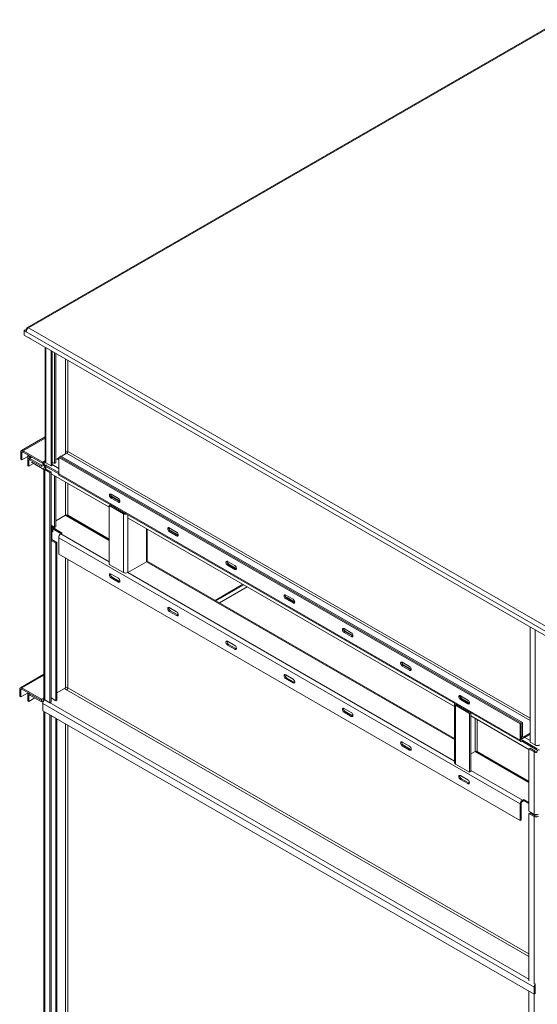
# Model space of a CAD drawing. Units: millimetres. Extents: x -67121 to -43993, y 88154 to 121262.
# Drawn here: x -67121 to -66116, y 118671 to 120585 of the extents above; entities that cross this region are included whole.
import ezdxf

# ---------------------------------------------------------------- set-up
doc = ezdxf.new("R2010")
doc.units = ezdxf.units.MM

msp = doc.modelspace()

# ---------------------------------------------------------------- linework, layer by layer
at = {"color": 7, "linetype": 'Continuous', "lineweight": 15}
for p, q in [((-66070.1, 120584.6), (-67107.4, 119985.8)), ((-66067.1, 120584.3), (-67104.4, 119985.5)), ((-67112.9, 119980.6), (-67110.8, 119981.8)), ((-67112.9, 119971.6), (-67112.9, 119980.6)), ((-67112.9, 119980.6), (-67108.7, 119978.1)), ((-67112.9, 119971.6), (-66086.2, 119378.9)), ((-67110.8, 119981.8), (-67108.3, 119980.4)), ((-67108.7, 119983), (-67108.7, 119980.6)), ((-67108.7, 119978.1), (-66090.4, 119390.3)), ((-67104.4, 119985.5), (-66086.2, 119397.7)), ((-67100.9, 119964.6), (-67103, 119965.9)), ((-67103, 119965.9), (-67103, 119965.9)), ((-67100.9, 119964.6), (-67100.9, 119964.6)), ((-67100.9, 119964.6), (-67100.9, 119964.6)), ((-67072.2, 119948.1), (-67072.2, 119725.8)), ((-67060.6, 119717.6), (-67060.6, 119941.4)), ((-67058.4, 119718.9), (-67058.4, 119940.2)), ((-67053.5, 119937.3), (-67053.5, 119721.7)), ((-67051.4, 119936.1), (-67051.4, 119723)), ((-67072.2, 119773.4), (-67118, 119746.9)), ((-67117.1, 119743), (-67119.3, 119744.2)), ((-67119.3, 119744.2), (-67119.3, 119730.3)), ((-67117.1, 119743), (-67117.1, 119729.1)), ((-67115, 119746.6), (-67115, 119744.2)), ((-67076.8, 119724.6), (-67115, 119746.6)), ((-67076.8, 119722.1), (-67115, 119744.2)), ((-67040.8, 119735.6), (-67030.2, 119741.7)), ((-67032.3, 119745.4), (-67032.3, 119740.5)), ((-67117.1, 119729.1), (-67119.3, 119730.3)), ((-67117.1, 119729.1), (-67105.8, 119735.6)), ((-67105.8, 119737.2), (-67104.4, 119738.1)), ((-67105.8, 119729.1), (-67105.8, 119737.2)), ((-67101.6, 119734.8), (-67105.8, 119737.2)), ((-67103.7, 119727.8), (-67105.8, 119729.1)), ((-67105.8, 119717.6), (-67105.8, 119729.1)), ((-67099.5, 119734.7), (-67104.6, 119731.8)), ((-67103.7, 119716.4), (-67103.7, 119727.8)), ((-67094.5, 119721.7), (-67103.7, 119716.4)), ((-67101.6, 119731.5), (-67079, 119718.5)), ((-67101.6, 119731.5), (-67101.6, 119729.1)), ((-67101.6, 119729.1), (-67079, 119716)), ((-67074.3, 119710.1), (-67098.8, 119724.2)), ((-67076.8, 119724.6), (-67072.6, 119727)), ((-67076.8, 119722.1), (-67076.8, 119724.6)), ((-67076.8, 119722.1), (-67072.6, 119724.6)), ((-67072.6, 119727), (-67072.6, 119724.6)), ((-67072.2, 119726.9), (-67072.6, 119727)), ((-67070.5, 119723.4), (-67060.6, 119717.6)), ((-67058.4, 119724.6), (-67053.5, 119721.7)), ((-67053.5, 119721.7), (-67051.4, 119723)), ((-67047.1, 119731.9), (-67051.4, 119729.5)), ((-67047.1, 119731.9), (-67045.7, 119732.7)), ((-67045.7, 119731.1), (-67047.1, 119731.9)), ((-67047.1, 119729.5), (-67047.1, 119731.9)), ((-67045.7, 119728.7), (-67047.1, 119729.5)), ((-67043.6, 119734.8), (-67045.7, 119733.6)), ((-67045.7, 119701.7), (-67045.7, 119733.6)), ((-66149.1, 119216), (-67045.7, 119733.6)), ((-67043.6, 119734.8), (-67041.5, 119736)), ((-66147, 119217.2), (-67043.6, 119734.8)), ((-67041.5, 119736), (-66144.9, 119218.4)), ((-67105.8, 119717.6), (-67103.7, 119716.4)), ((-67074.7, 119720.9), (-67079, 119718.5)), ((-67079, 119716), (-67079, 119718.5)), ((-67074.7, 119718.5), (-67079, 119716)), ((-67074.7, 119720.9), (-67074.7, 119718.5)), ((-67074.3, 119712.3), (-67074.3, 119264.9)), ((-67070.5, 119713.6), (-67072.6, 119714.8)), ((-67070.5, 119711.1), (-67072.6, 119709.9)), ((-67072.6, 119709.9), (-67072.6, 119262.4)), ((-67062.7, 119704.2), (-67072.6, 119709.9)), ((-67069.2, 119719.2), (-67070.5, 119718.5)), ((-67070.5, 119718.5), (-67045.7, 119704.2)), ((-67070.5, 119716), (-67070.5, 119718.5)), ((-67070.5, 119716), (-67045.7, 119701.7)), ((-67060.6, 119705.4), (-67070.5, 119711.1)), ((-67062.7, 119704.2), (-67060.6, 119705.4)), ((-67062.7, 119256.7), (-67062.7, 119704.2)), ((-67060.6, 119717.6), (-67058.4, 119718.9)), ((-67060.6, 119257.9), (-67060.6, 119705.4)), ((-66947.4, 119636.8), (-67060.6, 119702.1)), ((-67053.5, 119597.6), (-67053.5, 119698)), ((-67051.4, 119598.8), (-67051.4, 119696.8)), ((-66149.1, 119184.1), (-67045.7, 119701.7)), ((-67044.5, 119699), (-66147.9, 119181.4)), ((-66929.8, 119654), (-66943.9, 119662.1)), ((-66941.8, 119656), (-66943.9, 119654.8)), ((-66943.9, 119654.8), (-66929.8, 119646.6)), ((-66941.8, 119656), (-66927.6, 119647.8)), ((-66941.4, 119657), (-66926.6, 119648.5)), ((-66927.6, 119647.8), (-66929.8, 119646.6)), ((-66945.3, 119641.3), (-66947.4, 119640.1)), ((-66919.9, 119624.2), (-66947.4, 119640.1)), ((-66947.4, 119525.8), (-66947.4, 119640.1)), ((-66917.7, 119625.4), (-66945.3, 119641.3)), ((-67051.4, 119610.3), (-67032.3, 119621.3)), ((-67032.3, 119621.3), (-67030.2, 119620.1)), ((-67028, 119621.3), (-66947.4, 119574.8)), ((-66947.4, 119574.3), (-67027.2, 119620.4)), ((-66919.9, 119624.2), (-66917.7, 119625.4)), ((-66919.9, 119509.9), (-66919.9, 119624.2)), ((-66276.7, 119249.6), (-66910.7, 119615.6)), ((-67053.5, 119597.6), (-67060.6, 119601.7)), ((-67038.6, 119586.6), (-67060.6, 119599.2)), ((-67040.8, 119585.4), (-67060.6, 119596.8)), ((-67059.2, 119591.1), (-67060.6, 119590.3)), ((-67059.2, 119588.6), (-67060.6, 119589.4)), ((-67057, 119589.9), (-67059.2, 119591.1)), ((-67057, 119589.9), (-67059.2, 119588.6)), ((-67059.2, 119588.6), (-67059.2, 119576.4)), ((-67053.5, 119597.6), (-67051.4, 119598.8)), ((-66873.5, 119533.1), (-66873.5, 119594.2)), ((-66816.6, 119588.7), (-66830.8, 119596.8)), ((-66828.6, 119590.7), (-66830.8, 119589.5)), ((-66830.8, 119589.5), (-66816.6, 119581.3)), ((-66828.6, 119590.7), (-66814.5, 119582.5)), ((-66828.3, 119591.7), (-66813.4, 119583.1)), ((-67059.2, 119576.4), (-67060.6, 119577.2)), ((-67051.4, 119567), (-67060.6, 119572.3)), ((-67059.2, 119573.9), (-67049.3, 119568.2)), ((-67045.7, 119577.6), (-66149.1, 119060)), ((-67045.7, 119545.8), (-67045.7, 119577.6)), ((-67041.5, 119585), (-67038.6, 119586.6)), ((-66814.5, 119582.5), (-66816.6, 119581.3)), ((-67049.3, 119568.2), (-67051.4, 119567)), ((-67051.4, 119260.8), (-67051.4, 119567)), ((-67049.3, 119262), (-67049.3, 119568.2)), ((-67045.7, 119545.8), (-66149.1, 119028.2)), ((-66875.3, 119530.7), (-66911.4, 119509.9)), ((-66276.7, 119187.1), (-66873.9, 119531.9)), ((-66703.5, 119523.3), (-66717.6, 119531.5)), ((-66919.9, 119509.9), (-66947.4, 119525.8)), ((-66715.5, 119525.4), (-66717.6, 119524.2)), ((-66717.6, 119524.2), (-66703.5, 119516)), ((-66715.5, 119525.4), (-66701.4, 119517.2)), ((-66715.1, 119526.4), (-66700.3, 119517.8)), ((-66701.4, 119517.2), (-66703.5, 119516)), ((-66929.8, 119498.8), (-66943.9, 119507)), ((-66941.8, 119500.9), (-66943.9, 119499.6)), ((-66943.9, 119499.6), (-66929.8, 119491.5)), ((-66941.8, 119500.9), (-66927.6, 119492.7)), ((-66927.6, 119492.7), (-66929.8, 119491.5)), ((-66740.2, 119454.7), (-66686.1, 119486)), ((-66590.3, 119458), (-66604.5, 119466.2)), ((-66602.4, 119460.1), (-66604.5, 119458.8)), ((-66604.5, 119458.8), (-66590.3, 119450.7)), ((-66602.4, 119460.1), (-66588.2, 119451.9)), ((-66602, 119461.1), (-66587.2, 119452.5)), ((-66816.6, 119433.5), (-66830.8, 119441.7)), ((-66828.6, 119435.6), (-66830.8, 119434.3)), ((-66828.6, 119435.6), (-66814.5, 119427.4)), ((-66588.2, 119451.9), (-66590.3, 119450.7)), ((-66830.8, 119434.3), (-66816.6, 119426.2)), ((-66814.5, 119427.4), (-66816.6, 119426.2)), ((-66477.2, 119392.7), (-66491.3, 119400.9)), ((-66130, 119180.4), (-66130, 119404.2)), ((-66489.2, 119394.8), (-66491.3, 119393.5)), ((-66491.3, 119393.5), (-66477.2, 119385.4)), ((-66489.2, 119394.8), (-66475.1, 119386.6)), ((-66488.9, 119395.8), (-66474, 119387.2)), ((-66475.1, 119386.6), (-66477.2, 119385.4)), ((-66703.5, 119368.2), (-66717.6, 119376.4)), ((-66715.5, 119370.2), (-66717.6, 119369)), ((-66717.6, 119369), (-66703.5, 119360.9)), ((-66715.5, 119370.2), (-66701.4, 119362.1)), ((-66701.4, 119362.1), (-66703.5, 119360.9)), ((-66364.1, 119327.4), (-66378.2, 119335.6)), ((-66376.1, 119329.4), (-66378.2, 119328.2)), ((-66378.2, 119328.2), (-66364.1, 119320.1)), ((-66376.1, 119329.4), (-66361.9, 119321.3)), ((-66375.7, 119330.5), (-66360.9, 119321.9)), ((-66361.9, 119321.3), (-66364.1, 119320.1)), ((-67074.3, 119312.4), (-67120.1, 119286)), ((-66590.3, 119302.9), (-66604.5, 119311.1)), ((-66602.4, 119304.9), (-66604.5, 119303.7)), ((-66604.5, 119303.7), (-66590.3, 119295.5)), ((-66602.4, 119304.9), (-66588.2, 119296.8)), ((-67119.3, 119282), (-67121.4, 119283.2)), ((-67121.4, 119283.2), (-67121.4, 119269.4)), ((-67119.3, 119282), (-67119.3, 119268.1)), ((-67117.1, 119285.7), (-67117.1, 119283.2)), ((-67079, 119263.6), (-67117.1, 119285.7)), ((-67079, 119261.2), (-67117.1, 119283.2)), ((-67032.3, 119285.7), (-67049.3, 119275.9)), ((-67034.4, 119284.5), (-67049.3, 119275.9)), ((-67034.4, 119284.5), (-67030.2, 119282)), ((-66588.2, 119296.8), (-66590.3, 119295.5)), ((-67121.4, 119269.4), (-67119.3, 119268.1)), ((-67105.1, 119276.3), (-67119.3, 119268.1)), ((-67103.7, 119270.6), (-67105.8, 119271.8)), ((-67105.8, 119260.4), (-67105.8, 119271.8)), ((-67103.3, 119275.3), (-67104.6, 119274.6)), ((-67103.7, 119259.2), (-67103.7, 119270.6)), ((-67091.7, 119266.1), (-67103.7, 119259.2)), ((-67101.6, 119274.3), (-67101.6, 119271.8)), ((-67101.6, 119274.3), (-67079, 119261.2)), ((-67101.6, 119271.8), (-67079, 119258.7)), ((-67074.7, 119266.1), (-67079, 119263.6)), ((-67074.7, 119263.6), (-67079, 119261.2)), ((-67079, 119261.2), (-67079, 119263.6)), ((-67074.7, 119266.1), (-67074.3, 119265.9)), ((-67074.7, 119266.1), (-67074.7, 119263.6)), ((-67074.7, 119263.6), (-67074.7, 119261.2)), ((-67072.6, 119262.4), (-67062.7, 119256.7)), ((-67072.6, 119262.4), (-67072.6, 119262.4)), ((-67060.6, 119266.1), (-67051.4, 119260.8)), ((-66250.9, 119262.1), (-66265.1, 119270.3)), ((-66263, 119264.1), (-66265.1, 119262.9)), ((-66265.1, 119262.9), (-66250.9, 119254.7)), ((-66263, 119264.1), (-66248.8, 119256)), ((-66262.6, 119265.2), (-66247.7, 119256.6)), ((-67105.8, 119260.4), (-67103.7, 119259.2)), ((-67074.7, 119261.2), (-67079, 119258.7)), ((-67079, 119258.7), (-67079, 119261.2)), ((-67076.8, 119255.1), (-66122.2, 118704)), ((-67076.8, 119255.1), (-67076.8, 119241.2)), ((-67074.4, 119261), (-67074.7, 119261.2)), ((-67062.7, 119256.7), (-67060.6, 119257.9)), ((-67051.4, 119260.8), (-67049.3, 119262)), ((-66477.2, 119237.6), (-66491.3, 119245.7)), ((-66276.7, 119254.3), (-66276.7, 119140)), ((-66272.9, 119253.1), (-66275, 119251.9)), ((-66275, 119251.9), (-66275, 119137.6)), ((-66275, 119251.9), (-66247.4, 119236)), ((-66272.9, 119253.1), (-66245.3, 119237.2)), ((-66248.8, 119256), (-66250.9, 119254.7)), ((-67076.8, 119241.2), (-66122.2, 118690.1)), ((-67074.3, 119239.8), (-67074.3, 117060.2)), ((-67062.7, 117052), (-67062.7, 119233)), ((-67060.6, 117053.3), (-67060.6, 119231.8)), ((-67051.4, 119226.5), (-67060.6, 119231.8)), ((-67051.4, 119226.5), (-67051.4, 119226.5)), ((-67051.4, 117056.1), (-67051.4, 119226.5)), ((-67049.3, 117057.4), (-67049.3, 119225.3)), ((-66489.2, 119239.6), (-66491.3, 119238.4)), ((-66491.3, 119238.4), (-66477.2, 119230.2)), ((-66489.2, 119239.6), (-66475.1, 119231.5)), ((-66475.1, 119231.5), (-66477.2, 119230.2)), ((-66245.3, 119237.2), (-66247.4, 119236)), ((-66247.4, 119236), (-66247.4, 119121.6)), ((-66245.3, 119237.2), (-66245.3, 119122.9)), ((-66132.1, 119166.2), (-66245.3, 119231.5)), ((-66147, 119217.2), (-66149.1, 119216)), ((-66149.1, 119216), (-66149.1, 119184.1)), ((-66147, 119217.2), (-66144.9, 119218.4)), ((-66147, 119217.2), (-66147, 119185.3)), ((-66147, 119217.2), (-66147, 119190.2)), ((-66144.9, 119218.4), (-66144.9, 119191.5)), ((-66144.9, 119191.5), (-66147, 119190.2)), ((-66147, 119188.2), (-66145.7, 119187.5)), ((-66130, 119197.6), (-66142.7, 119190.2)), ((-66130, 119195.1), (-66142.7, 119187.8)), ((-66142.7, 119190.2), (-66142.7, 119187.8)), ((-66364.1, 119172.3), (-66378.2, 119180.4)), ((-66376.1, 119174.3), (-66378.2, 119173.1)), ((-66378.2, 119173.1), (-66364.1, 119164.9)), ((-66376.1, 119174.3), (-66361.9, 119166.1)), ((-66147, 119185.3), (-66149.1, 119184.1)), ((-66144.9, 119184.1), (-66144.9, 119181.7)), ((-66115.9, 119167.4), (-66144.9, 119184.1)), ((-66115.9, 119164.9), (-66144.9, 119181.7)), ((-66132.1, 119167), (-66130, 119168.2)), ((-66132.1, 119046.1), (-66132.1, 119167)), ((-66132.1, 119167), (-66122.2, 119161.3)), ((-66120.1, 119174.7), (-66130, 119180.4)), ((-66130, 119168.2), (-66120.1, 119162.5)), ((-66361.9, 119166.1), (-66364.1, 119164.9)), ((-66236.8, 119162.1), (-66245.3, 119157.2)), ((-66132.1, 119103.7), (-66234.1, 119162.5)), ((-66132.1, 119104.1), (-66232.5, 119162.1)), ((-66120.1, 119162.5), (-66122.2, 119161.3)), ((-66122.2, 119040.4), (-66122.2, 119161.3)), ((-66275, 119137.6), (-66247.4, 119121.6)), ((-66250.9, 119106.9), (-66265.1, 119115.1)), ((-66245.3, 119122.9), (-66247.4, 119121.6)), ((-66263, 119109), (-66265.1, 119107.8)), ((-66265.1, 119107.8), (-66250.9, 119099.6)), ((-66263, 119109), (-66248.8, 119100.8)), ((-66248.8, 119100.8), (-66250.9, 119099.6)), ((-66149.1, 119060), (-66147, 119061.2)), ((-66149.1, 119028.2), (-66149.1, 119060)), ((-66147, 119061.2), (-66147, 119029.4)), ((-66142, 119069), (-66144.9, 119067.4)), ((-66144.9, 119064.9), (-66144.9, 119067.4)), ((-66142, 119066.5), (-66144.9, 119064.9)), ((-66132.1, 119063.3), (-66142, 119069)), ((-66142, 119066.5), (-66142, 119069)), ((-66132.1, 119060.8), (-66142, 119066.5)), ((-66122.2, 119040.4), (-66132.1, 119046.1)), ((-66132.1, 119041.2), (-66130, 119042.5)), ((-66132.1, 119041.2), (-66132.1, 118716.4)), ((-66122.2, 119035.5), (-66132.1, 119041.2)), ((-66120.1, 119036.7), (-66130, 119042.5)), ((-66122.2, 119035.5), (-66120.1, 119036.7)), ((-66147, 119029.4), (-66149.1, 119028.2)), ((-66132.1, 118695.8), (-66132.1, 116607.9)), ((-66120.1, 118705.2), (-66122.2, 118704)), ((-66122.2, 118704), (-66122.2, 118690.1)), ((-66122.2, 118690.1), (-66120.1, 118691.3)), ((-66120.1, 118705.2), (-66120.1, 118691.3))]:
    msp.add_line(p, q, dxfattribs=at)
at = {"color": 8, "linetype": 'Continuous', "lineweight": 15}
for p, q in [((-67107.4, 119982.3), (-67108.7, 119983)), ((-67070.5, 119723.4), (-67070.5, 119947.1)), ((-67032.3, 119925.1), (-67032.3, 119745.4)), ((-67028, 119922.6), (-67028, 119745.4)), ((-67115, 119746.6), (-67072.2, 119771.3)), ((-67117.1, 119743), (-67115, 119744.2)), ((-67030.2, 119741.7), (-66130, 119222.1)), ((-66130, 119227), (-67028, 119745.4)), ((-67101.6, 119729.1), (-67103.7, 119727.8)), ((-67100.5, 119734.2), (-67101.6, 119734.8)), ((-67097.3, 119734), (-67101.6, 119731.5)), ((-67072.6, 119727), (-67072.2, 119727.2)), ((-67073.4, 119721.6), (-67074.7, 119720.9)), ((-67069.8, 119714), (-67070.5, 119713.6)), ((-67070.5, 119711.1), (-67070.5, 119713.6)), ((-67045.7, 119712.3), (-67058.4, 119719.7)), ((-67032.3, 119621.3), (-67032.3, 119685.8)), ((-67028, 119621.3), (-67028, 119683.4)), ((-66941.4, 119657), (-66942.4, 119656.5)), ((-67030.2, 119620.1), (-66947.4, 119572.3)), ((-66911.4, 119509.9), (-66911.4, 119622.1)), ((-66875.3, 119530.7), (-66875.3, 119595.2)), ((-66828.3, 119591.7), (-66829.3, 119591.1)), ((-67060.6, 119573.1), (-67059.2, 119573.9)), ((-67059.2, 119573.9), (-67059.2, 119576.4)), ((-67041.5, 119585), (-66947.4, 119530.7)), ((-67032.3, 119538), (-67032.3, 119285.7)), ((-67028, 119285.7), (-67028, 119535.6)), ((-66875.3, 119530.7), (-66276.7, 119185.1)), ((-66715.1, 119526.4), (-66716.1, 119525.8)), ((-66911.4, 119509.9), (-66276.7, 119143.5)), ((-66687.9, 119487), (-66742, 119455.7)), ((-66679.4, 119482.1), (-66733.5, 119450.8)), ((-66602, 119461.1), (-66603, 119460.5)), ((-66120.1, 119398.5), (-66120.1, 119174.7)), ((-66488.9, 119395.8), (-66489.9, 119395.2)), ((-66375.7, 119330.5), (-66376.7, 119329.9)), ((-67074.3, 119310.4), (-67117.1, 119285.7)), ((-67117.1, 119283.2), (-67119.3, 119282)), ((-67030.2, 119282), (-66132.1, 118763.6)), ((-67028, 119285.7), (-66132.1, 118768.5)), ((-67101.6, 119271.8), (-67103.7, 119270.6)), ((-67074.3, 119266.3), (-67074.7, 119266.1)), ((-67072.6, 119262.4), (-66132.1, 118719.5)), ((-66262.6, 119265.2), (-66263.6, 119264.6)), ((-66272.9, 119253.5), (-66272.9, 119253.1)), ((-67072.6, 119238.7), (-67072.6, 117057.8)), ((-66236.8, 119226.6), (-66236.8, 119162.1)), ((-66232.5, 119224.1), (-66232.5, 119162.1)), ((-67032.3, 119215.5), (-67032.3, 117081)), ((-67028, 117225.2), (-67028, 119213)), ((-66142.7, 119190.2), (-66144.9, 119191.5)), ((-66130, 119183.7), (-66139.9, 119189.4)), ((-66144.9, 119184.1), (-66147, 119185.3)), ((-66236.8, 119162.1), (-66132.1, 119101.6)), ((-66245.3, 119125.3), (-66144.9, 119067.4)), ((-66122.2, 119035.5), (-66122.2, 118710.7)), ((-66122.2, 118690.1), (-66122.2, 116602.2))]:
    msp.add_line(p, q, dxfattribs=at)
at = {"color": 7, "linetype": 'Continuous', "lineweight": 15, "flags": 128}
for points in [[(-67101.4, 119736.3), (-67101.5, 119735.8), (-67101.6, 119734.8)], [(-67071.5, 119724.1), (-67071.8, 119724.2), (-67072.6, 119724.6)], [(-66943.9, 119662.1), (-66944.8, 119662.5), (-66945.6, 119662.5), (-66946.3, 119662.3), (-66946.8, 119661.7), (-66947, 119660.8), (-66947, 119659.8), (-66946.8, 119658.6), (-66946.3, 119657.4), (-66945.6, 119656.4), (-66944.8, 119655.5), (-66943.9, 119654.8)], [(-66929.8, 119646.6), (-66928.9, 119646.3), (-66928, 119646.2), (-66927.3, 119646.5), (-66926.9, 119647.1), (-66926.6, 119648), (-66926.6, 119649), (-66926.9, 119650.1), (-66927.3, 119651.3), (-66928, 119652.4), (-66928.9, 119653.3), (-66929.8, 119654)], [(-66927.6, 119647.8), (-66926.7, 119647.5), (-66926.7, 119647.5)], [(-66830.8, 119596.8), (-66831.7, 119597.2), (-66832.5, 119597.2), (-66833.2, 119596.9), (-66833.7, 119596.3), (-66833.9, 119595.5), (-66833.9, 119594.4), (-66833.7, 119593.3), (-66833.2, 119592.1), (-66832.5, 119591), (-66831.7, 119590.1), (-66830.8, 119589.5)], [(-66816.6, 119581.3), (-66815.7, 119580.9), (-66814.9, 119580.9), (-66814.2, 119581.2), (-66813.7, 119581.8), (-66813.5, 119582.6), (-66813.5, 119583.7), (-66813.7, 119584.8), (-66814.2, 119586), (-66814.9, 119587.1), (-66815.7, 119588), (-66816.6, 119588.7)], [(-66814.5, 119582.5), (-66813.6, 119582.2), (-66813.6, 119582.2)], [(-66717.6, 119531.5), (-66718.5, 119531.9), (-66719.3, 119531.9), (-66720, 119531.6), (-66720.5, 119531), (-66720.8, 119530.2), (-66720.8, 119529.1), (-66720.5, 119528), (-66720, 119526.8), (-66719.3, 119525.7), (-66718.5, 119524.8), (-66717.6, 119524.2)], [(-66703.5, 119516), (-66702.6, 119515.6), (-66701.8, 119515.6), (-66701.1, 119515.9), (-66700.6, 119516.5), (-66700.3, 119517.3), (-66700.3, 119518.4), (-66700.6, 119519.5), (-66701.1, 119520.7), (-66701.8, 119521.8), (-66702.6, 119522.7), (-66703.5, 119523.3)], [(-66701.4, 119517.2), (-66700.5, 119516.9), (-66700.4, 119516.8)], [(-66943.9, 119507), (-66944.8, 119507.4), (-66945.6, 119507.4), (-66946.3, 119507.1), (-66946.8, 119506.5), (-66947, 119505.7), (-66947, 119504.6), (-66946.8, 119503.5), (-66946.3, 119502.3), (-66945.6, 119501.2), (-66944.8, 119500.3), (-66943.9, 119499.6)], [(-66929.8, 119491.5), (-66928.9, 119491.1), (-66928, 119491.1), (-66927.3, 119491.4), (-66926.9, 119492), (-66926.6, 119492.8), (-66926.6, 119493.9), (-66926.9, 119495), (-66927.3, 119496.2), (-66928, 119497.2), (-66928.9, 119498.2), (-66929.8, 119498.8)], [(-66927.6, 119492.7), (-66926.7, 119492.3), (-66926.7, 119492.3)], [(-66604.5, 119466.2), (-66605.4, 119466.6), (-66606.2, 119466.6), (-66606.9, 119466.3), (-66607.4, 119465.7), (-66607.6, 119464.9), (-66607.6, 119463.8), (-66607.4, 119462.7), (-66606.9, 119461.5), (-66606.2, 119460.4), (-66605.4, 119459.5), (-66604.5, 119458.8)], [(-66590.3, 119450.7), (-66589.4, 119450.3), (-66588.6, 119450.3), (-66587.9, 119450.6), (-66587.4, 119451.2), (-66587.2, 119452), (-66587.2, 119453.1), (-66587.4, 119454.2), (-66587.9, 119455.4), (-66588.6, 119456.5), (-66589.4, 119457.4), (-66590.3, 119458)], [(-66830.8, 119441.7), (-66831.7, 119442), (-66832.5, 119442.1), (-66833.2, 119441.8), (-66833.7, 119441.2), (-66833.9, 119440.3), (-66833.9, 119439.3), (-66833.7, 119438.1), (-66833.2, 119437), (-66832.5, 119435.9), (-66831.7, 119435), (-66830.8, 119434.3)], [(-66588.2, 119451.9), (-66587.3, 119451.5), (-66587.3, 119451.5)], [(-66816.6, 119426.2), (-66815.7, 119425.8), (-66814.9, 119425.8), (-66814.2, 119426), (-66813.7, 119426.6), (-66813.5, 119427.5), (-66813.5, 119428.5), (-66813.7, 119429.7), (-66814.2, 119430.9), (-66814.9, 119431.9), (-66815.7, 119432.8), (-66816.6, 119433.5)], [(-66814.5, 119427.4), (-66813.6, 119427), (-66813.6, 119427)], [(-66491.3, 119400.9), (-66492.2, 119401.3), (-66493.1, 119401.3), (-66493.8, 119401), (-66494.2, 119400.4), (-66494.5, 119399.5), (-66494.5, 119398.5), (-66494.2, 119397.4), (-66493.8, 119396.2), (-66493.1, 119395.1), (-66492.2, 119394.2), (-66491.3, 119393.5)], [(-66477.2, 119385.4), (-66476.3, 119385), (-66475.5, 119385), (-66474.8, 119385.2), (-66474.3, 119385.8), (-66474.1, 119386.7), (-66474.1, 119387.7), (-66474.3, 119388.9), (-66474.8, 119390.1), (-66475.5, 119391.1), (-66476.3, 119392.1), (-66477.2, 119392.7)], [(-66475.1, 119386.6), (-66474.2, 119386.2), (-66474.2, 119386.2)], [(-66717.6, 119376.4), (-66718.5, 119376.7), (-66719.3, 119376.8), (-66720, 119376.5), (-66720.5, 119375.9), (-66720.8, 119375), (-66720.8, 119374), (-66720.5, 119372.8), (-66720, 119371.7), (-66719.3, 119370.6), (-66718.5, 119369.7), (-66717.6, 119369)], [(-66703.5, 119360.9), (-66702.6, 119360.5), (-66701.8, 119360.4), (-66701.1, 119360.7), (-66700.6, 119361.3), (-66700.3, 119362.2), (-66700.3, 119363.2), (-66700.6, 119364.4), (-66701.1, 119365.5), (-66701.8, 119366.6), (-66702.6, 119367.5), (-66703.5, 119368.2)], [(-66701.4, 119362.1), (-66700.5, 119361.7), (-66700.4, 119361.7)], [(-66378.2, 119335.6), (-66379.1, 119335.9), (-66379.9, 119336), (-66380.6, 119335.7), (-66381.1, 119335.1), (-66381.4, 119334.2), (-66381.4, 119333.2), (-66381.1, 119332), (-66380.6, 119330.9), (-66379.9, 119329.8), (-66379.1, 119328.9), (-66378.2, 119328.2)], [(-66364.1, 119320.1), (-66363.2, 119319.7), (-66362.3, 119319.6), (-66361.7, 119319.9), (-66361.2, 119320.5), (-66360.9, 119321.4), (-66360.9, 119322.4), (-66361.2, 119323.6), (-66361.7, 119324.7), (-66362.3, 119325.8), (-66363.2, 119326.7), (-66364.1, 119327.4)], [(-66361.9, 119321.3), (-66361.1, 119320.9), (-66361, 119320.9)], [(-66604.5, 119311.1), (-66605.4, 119311.4), (-66606.2, 119311.5), (-66606.9, 119311.2), (-66607.4, 119310.6), (-66607.6, 119309.7), (-66607.6, 119308.7), (-66607.4, 119307.5), (-66606.9, 119306.4), (-66606.2, 119305.3), (-66605.4, 119304.4), (-66604.5, 119303.7)], [(-66590.3, 119295.5), (-66589.4, 119295.2), (-66588.6, 119295.1), (-66587.9, 119295.4), (-66587.4, 119296), (-66587.2, 119296.9), (-66587.2, 119297.9), (-66587.4, 119299.1), (-66587.9, 119300.2), (-66588.6, 119301.3), (-66589.4, 119302.2), (-66590.3, 119302.9)], [(-66588.2, 119296.8), (-66587.3, 119296.4), (-66587.3, 119296.4)], [(-67074.7, 119263.6), (-67073.9, 119263.3), (-67073.6, 119263.2)], [(-66265.1, 119270.3), (-66266, 119270.6), (-66266.8, 119270.7), (-66267.5, 119270.4), (-66268, 119269.8), (-66268.2, 119268.9), (-66268.2, 119267.9), (-66268, 119266.7), (-66267.5, 119265.6), (-66266.8, 119264.5), (-66266, 119263.6), (-66265.1, 119262.9)], [(-66491.3, 119245.7), (-66492.2, 119246.1), (-66493.1, 119246.1), (-66493.8, 119245.9), (-66494.2, 119245.3), (-66494.5, 119244.4), (-66494.5, 119243.4), (-66494.2, 119242.2), (-66493.8, 119241), (-66493.1, 119240), (-66492.2, 119239.1), (-66491.3, 119238.4)], [(-66250.9, 119254.7), (-66250, 119254.4), (-66249.2, 119254.3), (-66248.5, 119254.6), (-66248, 119255.2), (-66247.8, 119256.1), (-66247.8, 119257.1), (-66248, 119258.3), (-66248.5, 119259.4), (-66249.2, 119260.5), (-66250, 119261.4), (-66250.9, 119262.1)], [(-66248.8, 119256), (-66247.9, 119255.6), (-66247.9, 119255.6)], [(-66477.2, 119230.2), (-66476.3, 119229.9), (-66475.5, 119229.8), (-66474.8, 119230.1), (-66474.3, 119230.7), (-66474.1, 119231.6), (-66474.1, 119232.6), (-66474.3, 119233.8), (-66474.8, 119234.9), (-66475.5, 119236), (-66476.3, 119236.9), (-66477.2, 119237.6)], [(-66475.1, 119231.5), (-66474.2, 119231.1), (-66474.2, 119231.1)], [(-66378.2, 119180.4), (-66379.1, 119180.8), (-66379.9, 119180.8), (-66380.6, 119180.5), (-66381.1, 119179.9), (-66381.4, 119179.1), (-66381.4, 119178), (-66381.1, 119176.9), (-66380.6, 119175.7), (-66379.9, 119174.7), (-66379.1, 119173.7), (-66378.2, 119173.1)], [(-66364.1, 119164.9), (-66363.2, 119164.5), (-66362.3, 119164.5), (-66361.7, 119164.8), (-66361.2, 119165.4), (-66360.9, 119166.2), (-66360.9, 119167.3), (-66361.2, 119168.4), (-66361.7, 119169.6), (-66362.3, 119170.7), (-66363.2, 119171.6), (-66364.1, 119172.3)], [(-66361.9, 119166.1), (-66361.1, 119165.8), (-66361, 119165.8)], [(-66265.1, 119115.1), (-66266, 119115.5), (-66266.8, 119115.5), (-66267.5, 119115.2), (-66268, 119114.6), (-66268.2, 119113.8), (-66268.2, 119112.7), (-66268, 119111.6), (-66267.5, 119110.4), (-66266.8, 119109.3), (-66266, 119108.4), (-66265.1, 119107.8)], [(-66250.9, 119099.6), (-66250, 119099.2), (-66249.2, 119099.2), (-66248.5, 119099.5), (-66248, 119100.1), (-66247.8, 119100.9), (-66247.8, 119102), (-66248, 119103.1), (-66248.5, 119104.3), (-66249.2, 119105.4), (-66250, 119106.3), (-66250.9, 119106.9)], [(-66248.8, 119100.8), (-66247.9, 119100.5), (-66247.9, 119100.5)]]:
    msp.add_lwpolyline(points, dxfattribs=at)
at = {"color": 7, "linetype": 'Continuous', "lineweight": 15}
for centre, radius, start, end in [((-67106.1, 119983.4), 2.62, 50.7973, 189.2139), ((-67099.4, 119977.7), 9.22, 122.6054, 177.3948), ((-67116.7, 119744.6), 2.62, 50.7967, 189.2143), ((-67115.8, 119743.2), 1.31, 50.7964, 189.2156), ((-67030.2, 119741.3), 4.61, 62.6106, 117.39), ((-67032.6, 119745.6), 4.61, 302.606, 357.3937), ((-67103.2, 119729.5), 2.62, 50.7963, 189.2147), ((-67102.4, 119728.1), 1.31, 50.7975, 189.2125), ((-67069.2, 119726.1), 3.02, 185.694, 245.6257), ((-67079.7, 119713.1), 9.22, 2.6051, 57.3948), ((-67077.2, 119714.6), 4.61, 2.6063, 57.394), ((-67071.7, 119712.3), 2.62, 110.7823, 249.2177), ((-67070, 119712.3), 1.31, 110.7844, 249.2156), ((-67042.9, 119701.3), 2.84, 172.2793, 236.4078), ((-66938.5, 119661.5), 6.42, 171.1216, 239.0841), ((-66936.5, 119664.7), 9.15, 202.4738, 237.4097), ((-67030.2, 119617.2), 4.61, 62.6106, 117.39), ((-67028.4, 119617.6), 3.02, 65.6939, 125.6167), ((-66915.6, 119632.4), 9.28, 242.7001, 283.031), ((-66915.8, 119629), 4.14, 241.6546, 264.2684), ((-67041.3, 119591.2), 17.8, 165.3918, 180.234), ((-67039.2, 119589.9), 17.8, 165.3918, 180.234), ((-66825.3, 119596.2), 6.42, 171.1216, 239.0841), ((-66823.4, 119599.4), 9.15, 202.4739, 237.4096), ((-67058.7, 119575.2), 1.31, 110.7822, 249.2158), ((-67036.5, 119577.2), 9.22, 122.6053, 177.3948), ((-66876.6, 119533.4), 3.02, 294.3759, 354.3044), ((-66710.2, 119534.1), 9.15, 202.474, 237.4097), ((-66712.2, 119530.9), 6.42, 171.1216, 239.0841), ((-66938.5, 119506.4), 6.42, 171.1217, 239.084), ((-66915.6, 119518), 9.22, 242.6094, 297.3905), ((-66599.1, 119465.6), 6.42, 171.1216, 239.0841), ((-66597.1, 119468.8), 9.15, 202.4739, 237.4097), ((-66825.3, 119441.1), 6.42, 171.1217, 239.084), ((-66483.9, 119403.5), 9.15, 202.4739, 237.4096), ((-66485.9, 119400.3), 6.42, 171.1218, 239.084), ((-66712.2, 119375.7), 6.42, 171.1216, 239.084), ((-66370.8, 119338.2), 9.15, 202.4739, 237.4098), ((-66372.8, 119335), 6.42, 171.1216, 239.0841), ((-66599.1, 119310.4), 6.42, 171.1216, 239.084), ((-67118.8, 119283.7), 2.62, 50.7965, 189.2143), ((-67118, 119282.2), 1.31, 50.7949, 189.2159), ((-67030.2, 119281.6), 4.61, 62.6106, 117.39), ((-67032.6, 119285.9), 4.61, 302.606, 357.394), ((-67103.2, 119272.2), 2.62, 50.7956, 189.2151), ((-67102.4, 119270.8), 1.31, 50.7991, 189.2117), ((-67067.6, 119254.7), 9.22, 122.6053, 177.3947), ((-67078.7, 119257.1), 7.66, 41.8374, 58.9477), ((-67071.3, 119265.2), 3.02, 185.6946, 245.6269), ((-66259.7, 119269.6), 6.42, 171.1216, 239.0841), ((-66257.7, 119272.9), 9.15, 202.4742, 237.4095), ((-66485.9, 119245.1), 6.42, 171.1218, 239.084), ((-66274.1, 119254.3), 2.59, 151.4495, 249.721), ((-66272.1, 119254.6), 1.65, 201.0077, 244.1953), ((-66144.4, 119189.8), 2.62, 170.7865, 309.2035), ((-66143.6, 119191.3), 1.31, 170.7855, 309.2045), ((-66372.8, 119179.8), 6.42, 171.1217, 239.084), ((-66146.5, 119183.7), 2.62, 170.7853, 309.2037), ((-66145.7, 119185.1), 1.31, 170.7875, 309.2024), ((-66115.9, 119182.9), 9.22, 242.6097, 297.3907), ((-66234.7, 119158), 4.61, 62.6102, 117.3901), ((-66118, 119169.5), 9.28, 242.6997, 283.1334), ((-66118, 119166.6), 4.61, 242.6102, 297.3898), ((-66113.3, 119162.9), 2.62, 50.7963, 189.2147), ((-66273.7, 119140.3), 3.02, 185.6943, 245.6268), ((-66259.7, 119114.5), 6.42, 171.1217, 239.084), ((-66139.9, 119059.6), 9.22, 122.6053, 177.3948), ((-66142.4, 119061), 4.61, 122.606, 177.3937), ((-66118, 119048.6), 9.22, 242.6091, 297.3909), ((-66118, 119043.7), 9.22, 242.6091, 297.3909), ((-66118, 119040.8), 4.61, 242.6102, 297.3898), ((-66112.8, 118703.5), 9.46, 135.5743, 176.9195), ((-66115.8, 118705.1), 4.3, 150.1308, 178.0926)]:
    msp.add_arc(centre, radius, start, end, dxfattribs=at)

doc.saveas('drawing.dxf')
